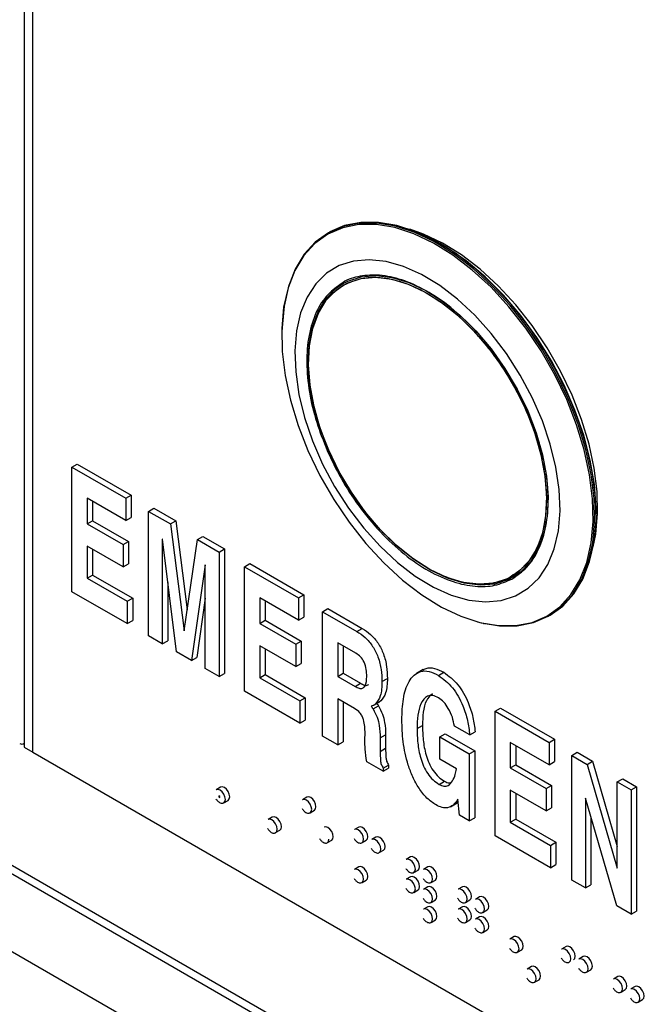
# Model space of a CAD drawing. Units: inches. Extents: x 0.3 to 21.8, y 0.2 to 16.9.
# Drawn here: x 14.8 to 15.4, y 2.9 to 3.9 of the extents above; entities that cross this region are included whole.
import ezdxf

# ---------------------------------------------------------------- set-up
doc = ezdxf.new("R2010")
doc.units = ezdxf.units.IN
doc.header["$MEASUREMENT"] = 0

msp = doc.modelspace()

# ---------------------------------------------------------------- linework, layer by layer
at = {"color": 7, "linetype": 'Continuous', "lineweight": 25}
for p, q in [((14.755, 5.1425), (14.755, 3.1578)), ((15.0671, 3.6852), (15.0657, 3.6844)), ((15.1817, 3.6732), (15.1803, 3.674)), ((15.026, 3.6313), (15.0257, 3.6302)), ((13.8097, 3.5753), (15.8425, 2.4018)), ((13.7333, 3.5311), (15.8584, 2.3043)), ((14.8039, 3.4447), (14.8094, 3.4479)), ((14.8039, 3.3171), (14.8039, 3.4447)), ((14.8039, 3.4447), (14.8591, 3.4128)), ((14.8094, 3.4479), (14.8646, 3.416)), ((14.8591, 3.3899), (14.8195, 3.4128)), ((14.8195, 3.4128), (14.8195, 3.3866)), ((14.825, 3.4096), (14.825, 3.3898)), ((14.8591, 3.4128), (14.8646, 3.416)), ((14.8591, 3.4128), (14.8591, 3.3899)), ((14.8646, 3.416), (14.8646, 3.3931)), ((14.8823, 3.3994), (14.8878, 3.4026)), ((14.8823, 3.2719), (14.8823, 3.3994)), ((14.8823, 3.3994), (14.9047, 3.3865)), ((14.8878, 3.4026), (14.9102, 3.3897)), ((14.8195, 3.3866), (14.825, 3.3898)), ((14.825, 3.3898), (14.8618, 3.3686)), ((14.8591, 3.3899), (14.8646, 3.3931)), ((14.9047, 3.3865), (14.9102, 3.3897)), ((14.9102, 3.3897), (14.9219, 3.2984)), ((15.3404, 3.3968), (15.3404, 3.3984)), ((14.8195, 3.3866), (14.8563, 3.3654)), ((14.9047, 3.3865), (14.9187, 3.277)), ((14.8563, 3.3654), (14.8618, 3.3686)), ((14.8618, 3.3686), (14.8618, 3.3457)), ((14.8965, 3.3709), (14.8964, 3.3709)), ((14.8964, 3.3709), (14.8964, 3.2637)), ((14.9108, 3.2554), (14.8965, 3.3709)), ((14.9188, 3.2769), (14.9323, 3.3706)), ((14.9323, 3.3706), (14.9378, 3.3738)), ((14.9323, 3.3706), (14.9545, 3.3577)), ((14.9378, 3.3738), (14.96, 3.3609)), ((14.8563, 3.3425), (14.8195, 3.3637)), ((14.8195, 3.3637), (14.8195, 3.331)), ((14.825, 3.3605), (14.825, 3.3342)), ((14.8563, 3.3654), (14.8563, 3.3425)), ((14.9545, 3.3577), (14.96, 3.3609)), ((14.96, 3.3609), (14.96, 3.2333)), ((14.9545, 3.3577), (14.9545, 3.2301)), ((14.8563, 3.3425), (14.8618, 3.3457)), ((14.9403, 3.3448), (14.9261, 3.2466)), ((14.9404, 3.3447), (14.9403, 3.3448)), ((14.9404, 3.2383), (14.9404, 3.3447)), ((14.9805, 3.3427), (14.986, 3.3459)), ((14.9805, 3.2151), (14.9805, 3.3427)), ((14.9805, 3.3427), (15.0358, 3.3108)), ((14.986, 3.3459), (15.0413, 3.314)), ((14.8195, 3.331), (14.825, 3.3342)), ((14.8195, 3.331), (14.8605, 3.3073)), ((14.825, 3.3342), (14.8661, 3.3105)), ((14.902, 3.3267), (14.902, 3.2669)), ((14.8605, 3.2844), (14.8039, 3.3171)), ((14.8605, 3.3073), (14.8661, 3.3105)), ((14.8661, 3.3105), (14.8661, 3.2876)), ((14.9404, 3.3104), (14.9316, 3.2498)), ((15.0358, 3.2879), (14.9961, 3.3108)), ((14.9961, 3.3108), (14.9961, 3.2847)), ((15.0358, 3.3108), (15.0413, 3.314)), ((15.0358, 3.3108), (15.0358, 3.2879)), ((15.0413, 3.314), (15.0413, 3.2911)), ((14.8605, 3.3073), (14.8605, 3.2844)), ((15.0016, 3.3076), (15.0016, 3.2879)), ((15.0603, 3.2966), (15.0659, 3.2998)), ((15.0659, 3.2998), (15.101, 3.2795)), ((14.9961, 3.2847), (15.0016, 3.2879)), ((15.0016, 3.2879), (15.0384, 3.2666)), ((15.0358, 3.2879), (15.0413, 3.2911)), ((15.0603, 3.1691), (15.0603, 3.2966)), ((15.0603, 3.2966), (15.0955, 3.2763)), ((15.2921, 3.2923), (15.2935, 3.2931)), ((14.8605, 3.2844), (14.8661, 3.2876)), ((14.9961, 3.2847), (15.0329, 3.2634)), ((15.0955, 3.2763), (15.101, 3.2795)), ((15.2251, 3.2847), (15.2263, 3.2845)), ((14.8964, 3.2637), (14.8823, 3.2719)), ((14.9187, 3.277), (14.9188, 3.2771)), ((14.9187, 3.277), (14.9188, 3.2769)), ((14.8964, 3.2637), (14.902, 3.2669)), ((15.0329, 3.2405), (14.9961, 3.2618)), ((14.9961, 3.2618), (14.9961, 3.229)), ((15.0016, 3.2586), (15.0016, 3.2322)), ((15.0329, 3.2634), (15.0384, 3.2666)), ((15.0329, 3.2634), (15.0329, 3.2405)), ((15.0384, 3.2666), (15.0384, 3.2437)), ((15.0946, 3.254), (15.0759, 3.2648)), ((15.0759, 3.2648), (15.0759, 3.2304)), ((15.0814, 3.2616), (15.0814, 3.2336)), ((14.9261, 3.2466), (14.9108, 3.2554)), ((14.9261, 3.2466), (14.9316, 3.2498)), ((14.9545, 3.2301), (14.9404, 3.2383)), ((15.0329, 3.2405), (15.0384, 3.2437)), ((14.9545, 3.2301), (14.96, 3.2333)), ((14.9961, 3.229), (15.0016, 3.2322)), ((14.9961, 3.229), (15.0372, 3.2053)), ((15.0016, 3.2322), (15.0427, 3.2085)), ((15.0759, 3.2304), (15.0814, 3.2336)), ((15.0759, 3.2304), (15.0938, 3.2201)), ((15.0814, 3.2336), (15.0993, 3.2233)), ((15.1212, 3.2251), (15.1268, 3.2283)), ((15.1633, 3.2373), (15.1564, 3.2334)), ((15.179, 3.2314), (15.1845, 3.2346)), ((15.0938, 3.2201), (15.0993, 3.2233)), ((15.0372, 3.1824), (14.9805, 3.2151)), ((15.0372, 3.2053), (15.0427, 3.2085)), ((15.0427, 3.2085), (15.0427, 3.1856)), ((15.0932, 3.1975), (15.0759, 3.2075)), ((15.0759, 3.2075), (15.0759, 3.1601)), ((15.0372, 3.2053), (15.0372, 3.1824)), ((15.0814, 3.2043), (15.0814, 3.1633)), ((15.1122, 3.197), (15.1177, 3.2002)), ((15.1128, 3.2008), (15.1183, 3.204)), ((15.1146, 3.2021), (15.1202, 3.2053)), ((15.1202, 3.2053), (15.1183, 3.204)), ((15.237, 3.1947), (15.2425, 3.1979)), ((15.2425, 3.1979), (15.2977, 3.166)), ((15.237, 3.0671), (15.237, 3.1947)), ((15.237, 3.1947), (15.2922, 3.1628)), ((15.0372, 3.1824), (15.0427, 3.1856)), ((15.1571, 3.1769), (15.1627, 3.1801)), ((15.211, 3.1704), (15.1954, 3.1794)), ((15.0759, 3.1601), (15.0603, 3.1691)), ((15.1038, 3.1655), (15.1039, 3.1724)), ((15.1194, 3.1674), (15.125, 3.1706)), ((15.1194, 3.1674), (15.1194, 3.1535)), ((15.125, 3.1706), (15.125, 3.1567)), ((15.1805, 3.1684), (15.186, 3.1716)), ((15.1805, 3.1455), (15.1805, 3.1684)), ((15.1805, 3.1684), (15.2106, 3.151)), ((15.186, 3.1716), (15.2162, 3.1542)), ((15.211, 3.1704), (15.2165, 3.1736)), ((14.7543, 3.1614), (14.755, 3.1617)), ((14.755, 3.1578), (14.7638, 3.1527)), ((15.0759, 3.1601), (15.0814, 3.1633)), ((15.2922, 3.1399), (15.2525, 3.1628)), ((15.2525, 3.1628), (15.2525, 3.1366)), ((15.2581, 3.1596), (15.2581, 3.1398)), ((15.2922, 3.1628), (15.2977, 3.166)), ((15.2922, 3.1628), (15.2922, 3.1399)), ((15.2977, 3.166), (15.2977, 3.1431)), ((14.7638, 3.1527), (15.5559, 2.6954)), ((15.1194, 3.1535), (15.125, 3.1567)), ((15.2106, 3.151), (15.2162, 3.1542)), ((15.2106, 3.151), (15.2106, 3.0823)), ((15.2162, 3.1542), (15.2162, 3.0855)), ((15.3154, 3.1494), (15.3209, 3.1526)), ((15.3154, 3.0218), (15.3154, 3.1494)), ((15.3154, 3.1494), (15.3313, 3.1402)), ((15.3209, 3.1526), (15.3368, 3.1434)), ((15.1225, 3.1332), (15.1056, 3.1429)), ((15.1225, 3.1364), (15.128, 3.1396)), ((15.128, 3.1396), (15.128, 3.1364)), ((15.1975, 3.1357), (15.1805, 3.1455)), ((15.2525, 3.1366), (15.2581, 3.1398)), ((15.2525, 3.1366), (15.2894, 3.1154)), ((15.2581, 3.1398), (15.2949, 3.1185)), ((15.2922, 3.1399), (15.2977, 3.1431)), ((15.3313, 3.1402), (15.3368, 3.1434)), ((15.3313, 3.1402), (15.3621, 3.0339)), ((15.3368, 3.1434), (15.3621, 3.0562)), ((15.1225, 3.1364), (15.1225, 3.1332)), ((15.1225, 3.1332), (15.128, 3.1364)), ((14.956, 3.1168), (14.9516, 3.1143)), ((15.1796, 3.1198), (15.1852, 3.123)), ((15.2894, 3.1154), (15.2949, 3.1185)), ((15.2949, 3.1185), (15.2949, 3.0956)), ((15.3621, 3.1224), (15.3676, 3.1256)), ((15.3621, 3.0339), (15.3621, 3.1224)), ((15.3621, 3.1224), (15.3763, 3.1143)), ((15.3676, 3.1256), (15.3818, 3.1174)), ((15.3763, 3.1143), (15.3818, 3.1174)), ((15.3818, 3.1174), (15.3818, 2.9899)), ((14.9544, 3.108), (14.9544, 3.1069)), ((14.9552, 3.1075), (14.9544, 3.108)), ((14.9544, 3.108), (14.9544, 3.108)), ((14.9553, 3.1075), (14.9544, 3.108)), ((14.9544, 3.1069), (14.9552, 3.1064)), ((14.9552, 3.1064), (14.9552, 3.1075)), ((14.9552, 3.1075), (14.9553, 3.1075)), ((14.9552, 3.1064), (14.9553, 3.1065)), ((14.9553, 3.1065), (14.9553, 3.1075)), ((15.0444, 3.1066), (15.04, 3.1041)), ((15.2894, 3.0925), (15.2525, 3.1137)), ((15.2525, 3.1137), (15.2525, 3.081)), ((15.2581, 3.1105), (15.2581, 3.0842)), ((15.2894, 3.1154), (15.2894, 3.0925)), ((15.3763, 3.1143), (15.3763, 2.9867)), ((14.9593, 3.1009), (14.9638, 3.1034)), ((14.9593, 3.1009), (14.9594, 3.1009)), ((15.1914, 3.0969), (15.1983, 3.1009)), ((15.1991, 3.1016), (15.1974, 3.1008)), ((15.1988, 3.1045), (15.1984, 3.1038)), ((15.1984, 3.1038), (15.1988, 3.1041)), ((15.2005, 3.0881), (15.1988, 3.1045)), ((15.3616, 2.9952), (15.3295, 3.1056)), ((15.3295, 3.1056), (15.3295, 3.0137)), ((15.009, 3.0862), (15.0046, 3.0837)), ((15.0477, 3.0907), (15.0521, 3.0932)), ((15.0477, 3.0907), (15.0478, 3.0907)), ((15.2106, 3.0823), (15.2005, 3.0881)), ((15.2894, 3.0925), (15.2949, 3.0956)), ((15.3351, 3.0866), (15.3351, 3.0168)), ((15.0974, 3.076), (15.093, 3.0735)), ((15.2106, 3.0823), (15.2162, 3.0855)), ((15.2525, 3.081), (15.2581, 3.0842)), ((15.2525, 3.081), (15.2936, 3.0573)), ((15.2581, 3.0842), (15.2992, 3.0605)), ((15.0124, 3.0703), (15.0168, 3.0728)), ((15.0124, 3.0703), (15.0125, 3.0703)), ((15.2936, 3.0344), (15.237, 3.0671)), ((15.0654, 3.0601), (15.0698, 3.0626)), ((15.0654, 3.0601), (15.0655, 3.0601)), ((15.1008, 3.0601), (15.1052, 3.0626)), ((15.1008, 3.0601), (15.1008, 3.0601)), ((15.1151, 3.0658), (15.1107, 3.0633)), ((15.2936, 3.0573), (15.2992, 3.0605)), ((15.2936, 3.0573), (15.2936, 3.0344)), ((15.2992, 3.0605), (15.2992, 3.0376)), ((15.1184, 3.0499), (15.1229, 3.0524)), ((15.1184, 3.0499), (15.1185, 3.0499)), ((15.1505, 3.0454), (15.146, 3.0429)), ((15.2936, 3.0344), (15.2992, 3.0376)), ((15.0974, 3.0352), (15.093, 3.0327)), ((15.1538, 3.0294), (15.1582, 3.032)), ((15.1538, 3.0294), (15.1539, 3.0295)), ((15.1681, 3.0352), (15.1637, 3.0327)), ((15.1008, 3.0192), (15.1052, 3.0218)), ((15.1008, 3.0192), (15.1008, 3.0193)), ((15.1505, 3.025), (15.146, 3.0225)), ((15.1715, 3.0192), (15.1759, 3.0218)), ((15.1715, 3.0192), (15.1716, 3.0193)), ((15.3295, 3.0137), (15.3154, 3.0218)), ((15.3295, 3.0137), (15.3351, 3.0168)), ((15.1538, 3.009), (15.1582, 3.0116)), ((15.1538, 3.009), (15.1539, 3.0091)), ((15.1681, 3.0148), (15.1637, 3.0122)), ((15.2035, 3.0148), (15.1991, 3.0123)), ((15.1715, 2.9988), (15.1759, 3.0014)), ((15.1715, 2.9988), (15.1716, 2.9989)), ((15.2068, 2.9988), (15.2112, 3.0014)), ((15.2068, 2.9988), (15.2069, 2.9989)), ((15.2212, 3.0046), (15.2168, 3.002)), ((15.1681, 2.9944), (15.1637, 2.9918)), ((15.2035, 2.9944), (15.1991, 2.9918)), ((15.2245, 2.9886), (15.2289, 2.9912)), ((15.2245, 2.9886), (15.2246, 2.9887)), ((15.3763, 2.9867), (15.3616, 2.9952)), ((15.3763, 2.9867), (15.3818, 2.9899)), ((15.1715, 2.9784), (15.1759, 2.981)), ((15.1715, 2.9784), (15.1716, 2.9785)), ((15.2068, 2.9784), (15.2112, 2.981)), ((15.2068, 2.9784), (15.2069, 2.9785)), ((15.2212, 2.9842), (15.2168, 2.9816)), ((15.2245, 2.9682), (15.2289, 2.9708)), ((15.2245, 2.9682), (15.2246, 2.9683)), ((15.2565, 2.9638), (15.2521, 2.9612)), ((15.2599, 2.9478), (15.2643, 2.9504)), ((15.2599, 2.9478), (15.2599, 2.9478)), ((15.3096, 2.9536), (15.3051, 2.951)), ((15.3129, 2.9376), (15.313, 2.9376)), ((15.3272, 2.9434), (15.3228, 2.9408)), ((15.2742, 2.9332), (15.2698, 2.9306)), ((15.3306, 2.9274), (15.335, 2.9299)), ((15.3306, 2.9274), (15.3307, 2.9274)), ((15.2775, 2.9172), (15.282, 2.9197)), ((15.2775, 2.9172), (15.2776, 2.9172)), ((15.3626, 2.923), (15.3582, 2.9204)), ((15.3659, 2.907), (15.3703, 2.9095)), ((15.3659, 2.907), (15.366, 2.907)), ((15.3803, 2.9128), (15.3759, 2.9102)), ((15.3836, 2.8968), (15.388, 2.8993)), ((15.3836, 2.8968), (15.3837, 2.8968))]:
    msp.add_line(p, q, dxfattribs=at)
at = {"color": 8, "linetype": 'Continuous', "lineweight": 25}
for p, q in [((14.7638, 3.1527), (14.7638, 5.1374)), ((15.8442, 2.3916), (13.8018, 3.5707))]:
    msp.add_line(p, q, dxfattribs=at)
at = {"color": 7, "linetype": 'Continuous', "lineweight": 25, "flags": 128}
for points in [[(15.0455, 3.4617), (15.0577, 3.4363), (15.0718, 3.4117), (15.0875, 3.3884), (15.1047, 3.3666), (15.123, 3.3467), (15.1422, 3.329), (15.162, 3.3139), (15.182, 3.3014), (15.2019, 3.292), (15.2215, 3.2856), (15.2404, 3.2824), (15.2583, 3.2824), (15.2749, 3.2857), (15.29, 3.2921), (15.3033, 3.3017), (15.3147, 3.3142), (15.3239, 3.3294), (15.3308, 3.3471), (15.3353, 3.3671), (15.3373, 3.3889), (15.3368, 3.4123), (15.3338, 3.4369), (15.3283, 3.4623), (15.3204, 3.4881), (15.3104, 3.5139), (15.2982, 3.5393), (15.2841, 3.5639), (15.2684, 3.5872), (15.2512, 3.609), (15.2329, 3.6289), (15.2137, 3.6466), (15.1939, 3.6618), (15.1739, 3.6742), (15.154, 3.6837), (15.1344, 3.69), (15.1155, 3.6932), (15.0976, 3.6932), (15.081, 3.6899), (15.0659, 3.6835), (15.0526, 3.6739), (15.0412, 3.6614), (15.032, 3.6462), (15.0251, 3.6285), (15.0206, 3.6085), (15.0186, 3.5867), (15.0191, 3.5633), (15.0221, 3.5387), (15.0276, 3.5133), (15.0354, 3.4875), (15.0455, 3.4617)], [(15.219, 3.2863), (15.2226, 3.2853), (15.2416, 3.2821), (15.2595, 3.2821), (15.2762, 3.2854), (15.2914, 3.2919), (15.3048, 3.3015), (15.3162, 3.314), (15.3254, 3.3293), (15.3324, 3.3471), (15.3369, 3.3671), (15.3389, 3.3891), (15.3384, 3.4126), (15.3353, 3.4373), (15.3299, 3.4628), (15.322, 3.4887), (15.3119, 3.5146), (15.2996, 3.5401), (15.2855, 3.5647), (15.2697, 3.5882), (15.2525, 3.6101), (15.2341, 3.6301), (15.2148, 3.6478), (15.195, 3.663), (15.1749, 3.6755), (15.1549, 3.685), (15.1352, 3.6914), (15.1163, 3.6946), (15.0983, 3.6946), (15.0816, 3.6913), (15.0664, 3.6848), (15.053, 3.6752), (15.0416, 3.6627), (15.0324, 3.6474), (15.0255, 3.6296), (15.021, 3.6096), (15.019, 3.5877), (15.0189, 3.5834)], [(15.2935, 3.2931), (15.3062, 3.3023), (15.3176, 3.3148), (15.3268, 3.3301), (15.3337, 3.3479), (15.3383, 3.3679), (15.3403, 3.3899), (15.3398, 3.4134), (15.3367, 3.4381), (15.3313, 3.4636), (15.3234, 3.4895), (15.3133, 3.5154), (15.301, 3.5409), (15.2869, 3.5655), (15.2711, 3.589), (15.2539, 3.6109), (15.2355, 3.6309), (15.2162, 3.6486), (15.1964, 3.6638), (15.1763, 3.6763), (15.1562, 3.6858), (15.1366, 3.6922), (15.1176, 3.6954), (15.0997, 3.6954), (15.083, 3.6921), (15.0678, 3.6856), (15.0671, 3.6852)], [(15.3374, 3.3631), (15.34, 3.3759), (15.3419, 3.3971), (15.3414, 3.4198), (15.3385, 3.4437), (15.3332, 3.4684), (15.3256, 3.4934), (15.3158, 3.5185), (15.304, 3.5431), (15.2903, 3.567), (15.275, 3.5897), (15.2583, 3.6109), (15.2405, 3.6302), (15.2219, 3.6474), (15.2027, 3.6621), (15.1833, 3.6742), (15.1639, 3.6834), (15.1497, 3.6883)], [(15.3404, 3.3984), (15.3403, 3.403), (15.3386, 3.427), (15.3344, 3.4519), (15.3277, 3.4774), (15.3188, 3.5031), (15.3077, 3.5287), (15.2946, 3.5536), (15.2797, 3.5775), (15.2633, 3.6), (15.2456, 3.6208), (15.2269, 3.6395), (15.2075, 3.6559), (15.1877, 3.6696), (15.1817, 3.6732)], [(15.2434, 3.3081), (15.258, 3.3128), (15.271, 3.3206), (15.282, 3.3314), (15.2909, 3.345), (15.2975, 3.3611), (15.3018, 3.3795), (15.3035, 3.3999), (15.3026, 3.4217), (15.2993, 3.4447), (15.2935, 3.4683), (15.2854, 3.4922), (15.2751, 3.516), (15.2628, 3.539), (15.2487, 3.5611), (15.2331, 3.5816), (15.2163, 3.6003), (15.1986, 3.6168), (15.1803, 3.6308), (15.1618, 3.642), (15.1434, 3.6502), (15.1254, 3.6553), (15.1082, 3.6571), (15.0922, 3.6557), (15.0775, 3.6511), (15.0646, 3.6433), (15.0535, 3.6325), (15.0446, 3.6189), (15.038, 3.6027), (15.0338, 3.5843), (15.0321, 3.564), (15.0329, 3.5422), (15.0363, 3.5192), (15.042, 3.4955), (15.0502, 3.4716), (15.0605, 3.4479), (15.0728, 3.4248), (15.0869, 3.4028), (15.1025, 3.3823), (15.1193, 3.3636), (15.137, 3.3471), (15.1553, 3.3331), (15.1738, 3.3219), (15.1922, 3.3137), (15.2102, 3.3086), (15.2273, 3.3067), (15.2434, 3.3081)], [(15.0816, 3.6328), (15.0862, 3.6352), (15.1001, 3.6396), (15.1153, 3.6409), (15.1316, 3.6389), (15.1486, 3.6338), (15.1661, 3.6255), (15.1836, 3.6144), (15.2008, 3.6005), (15.2173, 3.5843), (15.2329, 3.566), (15.2471, 3.5459), (15.2597, 3.5246), (15.2705, 3.5024), (15.2792, 3.4799), (15.2856, 3.4573), (15.2897, 3.4353), (15.2913, 3.4142), (15.2904, 3.3945), (15.287, 3.3766), (15.2812, 3.3609), (15.2731, 3.3476), (15.2629, 3.3371), (15.2553, 3.3319)], [(15.0667, 3.462), (15.0581, 3.4844), (15.0517, 3.5068), (15.0477, 3.5286), (15.0461, 3.5495), (15.047, 3.569), (15.0503, 3.5868), (15.0561, 3.6024), (15.0641, 3.6156), (15.0743, 3.626), (15.0817, 3.6312)], [(15.254, 3.3328), (15.2494, 3.3304), (15.2357, 3.326), (15.2206, 3.3248), (15.2044, 3.3267), (15.1875, 3.3318), (15.1702, 3.34), (15.1529, 3.351), (15.1358, 3.3648), (15.1194, 3.3809), (15.104, 3.399), (15.0899, 3.4189), (15.0774, 3.44), (15.0667, 3.462)], [(14.9654, 3.107), (14.9649, 3.1096), (14.9638, 3.1124), (14.962, 3.1148), (14.9599, 3.1165), (14.9578, 3.1172), (14.956, 3.1168)], [(14.9609, 3.1044), (14.9605, 3.1071), (14.9593, 3.1098), (14.9576, 3.1122), (14.9555, 3.1139), (14.9534, 3.1146), (14.9516, 3.1143)], [(14.9638, 3.1034), (14.9638, 3.1034), (14.9649, 3.1048), (14.9654, 3.107)], [(15.0537, 3.0968), (15.0533, 3.0994), (15.0521, 3.1022), (15.0504, 3.1046), (15.0483, 3.1063), (15.0462, 3.107), (15.0444, 3.1066)], [(15.0493, 3.0942), (15.0489, 3.0969), (15.0477, 3.0996), (15.0459, 3.102), (15.0439, 3.1037), (15.0418, 3.1044), (15.04, 3.1041)], [(15.0521, 3.0932), (15.0521, 3.0932), (15.0533, 3.0946), (15.0537, 3.0968)], [(15.0184, 3.0764), (15.018, 3.079), (15.0168, 3.0818), (15.015, 3.0842), (15.0129, 3.0858), (15.0108, 3.0866), (15.009, 3.0862)], [(15.014, 3.0738), (15.0136, 3.0765), (15.0124, 3.0792), (15.0106, 3.0816), (15.0085, 3.0833), (15.0064, 3.084), (15.0046, 3.0837)], [(15.0168, 3.0728), (15.0168, 3.0728), (15.018, 3.0742), (15.0184, 3.0764)], [(15.0714, 3.0662), (15.071, 3.0688), (15.0698, 3.0716), (15.068, 3.074), (15.0659, 3.0756), (15.0639, 3.0764), (15.0621, 3.076)], [(15.1068, 3.0662), (15.1064, 3.0688), (15.1052, 3.0716), (15.1034, 3.074), (15.1013, 3.0756), (15.0992, 3.0764), (15.0974, 3.076)], [(15.0698, 3.0626), (15.0698, 3.0626), (15.071, 3.064), (15.0714, 3.0662)], [(15.1024, 3.0636), (15.1019, 3.0663), (15.1008, 3.069), (15.099, 3.0714), (15.0969, 3.0731), (15.0948, 3.0738), (15.093, 3.0735)], [(15.1052, 3.0626), (15.1052, 3.0626), (15.1064, 3.064), (15.1068, 3.0662)], [(15.1245, 3.056), (15.124, 3.0586), (15.1229, 3.0614), (15.1211, 3.0638), (15.119, 3.0654), (15.1169, 3.0662), (15.1151, 3.0658)], [(15.12, 3.0534), (15.1196, 3.0561), (15.1184, 3.0588), (15.1167, 3.0612), (15.1146, 3.0629), (15.1125, 3.0636), (15.1107, 3.0633)], [(15.1229, 3.0524), (15.1229, 3.0524), (15.124, 3.0538), (15.1245, 3.056)], [(15.1598, 3.0355), (15.1594, 3.0382), (15.1582, 3.0409), (15.1564, 3.0433), (15.1543, 3.045), (15.1522, 3.0458), (15.1505, 3.0454)], [(15.1554, 3.033), (15.155, 3.0357), (15.1538, 3.0384), (15.152, 3.0408), (15.1499, 3.0425), (15.1478, 3.0432), (15.146, 3.0429)], [(15.1024, 3.0228), (15.1019, 3.0254), (15.1008, 3.0282), (15.099, 3.0306), (15.0969, 3.0323), (15.0948, 3.033), (15.093, 3.0327)], [(15.1068, 3.0253), (15.1064, 3.028), (15.1052, 3.0307), (15.1034, 3.0331), (15.1013, 3.0348), (15.0992, 3.0356), (15.0974, 3.0352)], [(15.1582, 3.032), (15.1582, 3.032), (15.1594, 3.0334), (15.1598, 3.0355)], [(15.1731, 3.0228), (15.1727, 3.0254), (15.1715, 3.0282), (15.1697, 3.0306), (15.1676, 3.0323), (15.1655, 3.033), (15.1637, 3.0327)], [(15.1775, 3.0253), (15.1771, 3.028), (15.1759, 3.0307), (15.1741, 3.0331), (15.172, 3.0348), (15.1699, 3.0356), (15.1681, 3.0352)], [(15.1052, 3.0218), (15.1052, 3.0218), (15.1064, 3.0231), (15.1068, 3.0253)], [(15.1554, 3.0126), (15.155, 3.0152), (15.1538, 3.018), (15.152, 3.0204), (15.1499, 3.0221), (15.1478, 3.0228), (15.146, 3.0225)], [(15.1598, 3.0151), (15.1594, 3.0178), (15.1582, 3.0205), (15.1564, 3.0229), (15.1543, 3.0246), (15.1522, 3.0253), (15.1505, 3.025)], [(15.1759, 3.0218), (15.1759, 3.0218), (15.1771, 3.0232), (15.1775, 3.0253)], [(15.1582, 3.0116), (15.1582, 3.0116), (15.1594, 3.0129), (15.1598, 3.0151)], [(15.1731, 3.0024), (15.1727, 3.005), (15.1715, 3.0078), (15.1697, 3.0102), (15.1676, 3.0119), (15.1655, 3.0126), (15.1637, 3.0122)], [(15.1775, 3.0049), (15.1771, 3.0076), (15.1759, 3.0103), (15.1741, 3.0127), (15.172, 3.0144), (15.1699, 3.0151), (15.1681, 3.0148)], [(15.2084, 3.0024), (15.208, 3.005), (15.2068, 3.0078), (15.205, 3.0102), (15.2029, 3.0119), (15.2009, 3.0126), (15.1991, 3.0123)], [(15.2128, 3.0049), (15.2124, 3.0076), (15.2112, 3.0103), (15.2095, 3.0127), (15.2074, 3.0144), (15.2053, 3.0151), (15.2035, 3.0148)], [(15.1759, 3.0014), (15.1759, 3.0014), (15.1771, 3.0027), (15.1775, 3.0049)], [(15.2112, 3.0014), (15.2112, 3.0014), (15.2124, 3.0027), (15.2128, 3.0049)], [(15.2261, 2.9922), (15.2257, 2.9948), (15.2245, 2.9976), (15.2227, 3), (15.2206, 3.0017), (15.2185, 3.0024), (15.2168, 3.002)], [(15.2305, 2.9947), (15.2301, 2.9974), (15.2289, 3.0001), (15.2271, 3.0025), (15.225, 3.0042), (15.2229, 3.0049), (15.2212, 3.0046)], [(15.1731, 2.982), (15.1727, 2.9846), (15.1715, 2.9874), (15.1697, 2.9898), (15.1676, 2.9915), (15.1655, 2.9922), (15.1637, 2.9918)], [(15.1775, 2.9845), (15.1771, 2.9872), (15.1759, 2.9899), (15.1741, 2.9923), (15.172, 2.994), (15.1699, 2.9947), (15.1681, 2.9944)], [(15.2084, 2.982), (15.208, 2.9846), (15.2068, 2.9874), (15.205, 2.9898), (15.2029, 2.9915), (15.2009, 2.9922), (15.1991, 2.9918)], [(15.2128, 2.9845), (15.2124, 2.9872), (15.2112, 2.9899), (15.2095, 2.9923), (15.2074, 2.994), (15.2053, 2.9947), (15.2035, 2.9944)], [(15.2289, 2.9912), (15.2289, 2.9912), (15.2301, 2.9925), (15.2305, 2.9947)], [(15.1759, 2.981), (15.1759, 2.981), (15.1771, 2.9823), (15.1775, 2.9845)], [(15.2112, 2.981), (15.2112, 2.981), (15.2124, 2.9823), (15.2128, 2.9845)], [(15.2261, 2.9718), (15.2257, 2.9744), (15.2245, 2.9772), (15.2227, 2.9796), (15.2206, 2.9812), (15.2185, 2.982), (15.2168, 2.9816)], [(15.2305, 2.9743), (15.2301, 2.977), (15.2289, 2.9797), (15.2271, 2.9821), (15.225, 2.9838), (15.2229, 2.9845), (15.2212, 2.9842)], [(15.2289, 2.9708), (15.2289, 2.9708), (15.2301, 2.9721), (15.2305, 2.9743)], [(15.2615, 2.9513), (15.261, 2.954), (15.2599, 2.9567), (15.2581, 2.9591), (15.256, 2.9608), (15.2539, 2.9616), (15.2521, 2.9612)], [(15.2659, 2.9539), (15.2655, 2.9566), (15.2643, 2.9593), (15.2625, 2.9617), (15.2604, 2.9634), (15.2583, 2.9641), (15.2565, 2.9638)], [(15.2643, 2.9504), (15.2643, 2.9504), (15.2655, 2.9517), (15.2659, 2.9539)], [(15.3145, 2.9411), (15.3141, 2.9438), (15.3129, 2.9465), (15.3111, 2.9489), (15.309, 2.9506), (15.3069, 2.9514), (15.3051, 2.951)], [(15.3189, 2.9437), (15.3185, 2.9464), (15.3173, 2.9491), (15.3155, 2.9515), (15.3134, 2.9532), (15.3113, 2.9539), (15.3096, 2.9536)], [(15.3173, 2.9401), (15.3173, 2.9401), (15.3185, 2.9415), (15.3189, 2.9437)], [(15.3322, 2.9309), (15.3318, 2.9336), (15.3306, 2.9363), (15.3288, 2.9387), (15.3267, 2.9404), (15.3246, 2.9412), (15.3228, 2.9408)], [(15.3366, 2.9335), (15.3362, 2.9362), (15.335, 2.9389), (15.3332, 2.9413), (15.3311, 2.943), (15.329, 2.9437), (15.3272, 2.9434)], [(15.2791, 2.9207), (15.2787, 2.9234), (15.2775, 2.9261), (15.2758, 2.9285), (15.2737, 2.9302), (15.2716, 2.9309), (15.2698, 2.9306)], [(15.2836, 2.9233), (15.2831, 2.9259), (15.282, 2.9287), (15.2802, 2.9311), (15.2781, 2.9328), (15.276, 2.9335), (15.2742, 2.9332)], [(15.335, 2.9299), (15.335, 2.9299), (15.3362, 2.9313), (15.3366, 2.9335)], [(15.282, 2.9197), (15.282, 2.9197), (15.2831, 2.9211), (15.2836, 2.9233)], [(15.3675, 2.9105), (15.3671, 2.9132), (15.3659, 2.9159), (15.3641, 2.9183), (15.362, 2.92), (15.36, 2.9208), (15.3582, 2.9204)], [(15.3719, 2.9131), (15.3715, 2.9157), (15.3703, 2.9185), (15.3686, 2.9209), (15.3665, 2.9226), (15.3644, 2.9233), (15.3626, 2.923)], [(15.3703, 2.9095), (15.3703, 2.9095), (15.3715, 2.9109), (15.3719, 2.9131)], [(15.3852, 2.9003), (15.3848, 2.903), (15.3836, 2.9057), (15.3818, 2.9081), (15.3797, 2.9098), (15.3776, 2.9105), (15.3759, 2.9102)], [(15.3896, 2.9029), (15.3892, 2.9055), (15.388, 2.9083), (15.3862, 2.9107), (15.3841, 2.9124), (15.382, 2.9131), (15.3803, 2.9128)], [(15.388, 2.8993), (15.388, 2.8993), (15.3892, 2.9007), (15.3896, 2.9029)]]:
    msp.add_lwpolyline(points, dxfattribs=at)
at = {"color": 8, "linetype": 'Continuous', "lineweight": 25, "flags": 128}
for points in [[(15.0665, 3.4622), (15.0578, 3.4848), (15.0513, 3.5074), (15.0473, 3.5294), (15.0457, 3.5505), (15.0466, 3.5702), (15.05, 3.5881), (15.0558, 3.6038), (15.0639, 3.6171), (15.0741, 3.6276), (15.0816, 3.6328)], [(15.0817, 3.6312), (15.0863, 3.6335), (15.1, 3.6379), (15.1151, 3.6392), (15.1313, 3.6372), (15.1482, 3.6321), (15.1655, 3.624), (15.1828, 3.6129), (15.1999, 3.5992), (15.2163, 3.5831), (15.2317, 3.5649), (15.2458, 3.545), (15.2583, 3.5239), (15.269, 3.5019), (15.2776, 3.4795), (15.284, 3.4572), (15.288, 3.4353), (15.2896, 3.4144), (15.2887, 3.3949), (15.2854, 3.3772), (15.2796, 3.3615), (15.2716, 3.3484), (15.2614, 3.3379), (15.254, 3.3328)], [(15.2553, 3.3319), (15.2507, 3.3295), (15.2369, 3.325), (15.2217, 3.3238), (15.2054, 3.3257), (15.1883, 3.3309), (15.1709, 3.3391), (15.1534, 3.3503), (15.1362, 3.3641), (15.1196, 3.3804), (15.1041, 3.3987), (15.0899, 3.4187), (15.0772, 3.44), (15.0665, 3.4622)], [(14.9594, 3.1009), (14.9605, 3.1022), (14.9609, 3.1044)], [(15.0478, 3.0907), (15.0489, 3.092), (15.0493, 3.0942)], [(15.0125, 3.0703), (15.0136, 3.0716), (15.014, 3.0738)], [(15.0655, 3.0601), (15.0666, 3.0614), (15.067, 3.0636)], [(15.1008, 3.0601), (15.1019, 3.0614), (15.1024, 3.0636)], [(15.1185, 3.0499), (15.1196, 3.0512), (15.12, 3.0534)], [(15.1539, 3.0295), (15.155, 3.0308), (15.1554, 3.033)], [(15.1008, 3.0193), (15.1019, 3.0206), (15.1024, 3.0228)], [(15.1716, 3.0193), (15.1727, 3.0206), (15.1731, 3.0228)], [(15.1539, 3.0091), (15.155, 3.0104), (15.1554, 3.0126)], [(15.1716, 2.9989), (15.1727, 3.0002), (15.1731, 3.0024)], [(15.2069, 2.9989), (15.208, 3.0002), (15.2084, 3.0024)], [(15.2246, 2.9887), (15.2257, 2.99), (15.2261, 2.9922)], [(15.1716, 2.9785), (15.1727, 2.9798), (15.1731, 2.982)], [(15.2069, 2.9785), (15.208, 2.9798), (15.2084, 2.982)], [(15.2246, 2.9683), (15.2257, 2.9696), (15.2261, 2.9718)], [(15.2599, 2.9478), (15.261, 2.9492), (15.2615, 2.9513)], [(15.313, 2.9376), (15.3141, 2.939), (15.3145, 2.9411)], [(15.3307, 2.9274), (15.3318, 2.9288), (15.3322, 2.9309)], [(15.2776, 2.9172), (15.2787, 2.9185), (15.2791, 2.9207)], [(15.366, 2.907), (15.3671, 2.9083), (15.3675, 2.9105)], [(15.3837, 2.8968), (15.3848, 2.8981), (15.3852, 2.9003)]]:
    msp.add_lwpolyline(points, dxfattribs=at)
at = {"color": 7, "linetype": 'Continuous', "lineweight": 25}
msp.add_arc((14.7526, 3.1645), 0.00352, 231.4084, 311.5655, dxfattribs=at)
for points, knots in [([(15.2541, 3.3301), (15.2595, 3.3338), (15.2705, 3.3413), (15.2823, 3.36), (15.2899, 3.3837), (15.2922, 3.4116), (15.2894, 3.4418), (15.282, 3.4724), (15.271, 3.5023), (15.2564, 3.5314), (15.238, 3.5598), (15.2162, 3.5863), (15.1919, 3.609), (15.1665, 3.6263), (15.1417, 3.6373), (15.1189, 3.6422), (15.0988, 3.6407), (15.086, 3.6375), (15.0808, 3.6333), (15.0805, 3.6331)], [0, 0, 0, 0, 0.061511, 0.125579, 0.191007, 0.256435, 0.320503, 0.382014, 0.440049, 0.498084, 0.559595, 0.623663, 0.689091, 0.754519, 0.818587, 0.880098, 0.938133, 0.996167, 1, 1, 1, 1]), ([(15.0667, 3.462), (15.0629, 3.4716), (15.055, 3.4913), (15.048, 3.5215), (15.0452, 3.5512), (15.0475, 3.5787), (15.0537, 3.5984), (15.0609, 3.6114), (15.0693, 3.6225), (15.0774, 3.628), (15.0827, 3.6316)], [0, 0, 0, 0, 0.131858, 0.271614, 0.41718, 0.565835, 0.714491, 0.787357, 0.860244, 1, 1, 1, 1]), ([(15.2537, 3.333), (15.2534, 3.3328), (15.2484, 3.3287), (15.2357, 3.3255), (15.216, 3.324), (15.1934, 3.3288), (15.169, 3.3397), (15.1441, 3.3567), (15.124, 3.3754), (15.1091, 3.3924), (15.0954, 3.41), (15.0803, 3.4331), (15.0711, 3.4526), (15.0667, 3.462)], [0, 0, 0, 0, 0.006546, 0.110204, 0.213862, 0.32373, 0.438165, 0.555029, 0.671892, 0.729175, 0.786474, 0.896342, 1, 1, 1, 1]), ([(15.101, 3.2795), (15.1039, 3.2777), (15.1097, 3.2739), (15.1177, 3.2646), (15.1234, 3.2528), (15.1264, 3.2403), (15.1266, 3.2323), (15.1268, 3.2283)], [0, 0, 0, 0, 0.186875, 0.3730657, 0.5593644, 0.7793959, 1, 1, 1, 1]), ([(15.0955, 3.2763), (15.0984, 3.2745), (15.1042, 3.2707), (15.1121, 3.2614), (15.1179, 3.2496), (15.1208, 3.2371), (15.1211, 3.2291), (15.1212, 3.2251)], [0, 0, 0, 0, 0.186875, 0.3730657, 0.5593644, 0.7793959, 1, 1, 1, 1]), ([(15.1057, 3.2304), (15.1056, 3.2327), (15.1054, 3.2373), (15.1036, 3.2446), (15.0993, 3.2509), (15.0962, 3.2529), (15.0946, 3.254)], [0, 0, 0, 0, 0.281208, 0.560806, 0.779776, 1, 1, 1, 1]), ([(15.1629, 3.2365), (15.164, 3.2373), (15.1673, 3.2395), (15.1749, 3.2393), (15.1813, 3.2362), (15.1845, 3.2346)], [0, 0, 0, 0, 0.205667, 0.602703, 1, 1, 1, 1]), ([(15.0938, 3.2201), (15.0951, 3.2194), (15.0978, 3.218), (15.1016, 3.2179), (15.1053, 3.2214), (15.1055, 3.2267), (15.1057, 3.2304)], [0, 0, 0, 0, 0.187374, 0.374255, 0.561049, 1, 1, 1, 1]), ([(15.1268, 3.2283), (15.1266, 3.223), (15.1263, 3.2136), (15.122, 3.2078), (15.1202, 3.2053)], [0, 0, 0, 0, 0.560623, 1, 1, 1, 1]), ([(15.1416, 3.1859), (15.1418, 3.1932), (15.1423, 3.2077), (15.147, 3.2231), (15.1537, 3.2319), (15.1606, 3.236), (15.1693, 3.2362), (15.1758, 3.233), (15.179, 3.2314)], [0, 0, 0, 0, 0.250327, 0.500147, 0.625288, 0.750265, 0.875091, 1, 1, 1, 1]), ([(15.179, 3.2314), (15.184, 3.2276), (15.1942, 3.22), (15.204, 3.2016), (15.2093, 3.185), (15.2104, 3.1753), (15.211, 3.1704)], [0, 0, 0, 0, 0.27843, 0.558047, 0.778858, 1, 1, 1, 1]), ([(15.1845, 3.2346), (15.1896, 3.2308), (15.1997, 3.2232), (15.2095, 3.2048), (15.2149, 3.1882), (15.216, 3.1785), (15.2165, 3.1736)], [0, 0, 0, 0, 0.27843, 0.558047, 0.778858, 1, 1, 1, 1]), ([(15.0993, 3.2233), (15.1006, 3.2226), (15.1033, 3.2213), (15.1063, 3.2209), (15.1073, 3.2219), (15.1075, 3.222)], [0, 0, 0, 0, 0.4516617, 0.9021377, 1, 1, 1, 1]), ([(15.1212, 3.2251), (15.1211, 3.2198), (15.1208, 3.2104), (15.1165, 3.2046), (15.1146, 3.2021)], [0, 0, 0, 0, 0.560623, 1, 1, 1, 1]), ([(15.1791, 3.2084), (15.1771, 3.2094), (15.173, 3.2113), (15.1659, 3.2101), (15.1605, 3.2028), (15.1576, 3.1908), (15.1573, 3.1815), (15.1571, 3.1769)], [0, 0, 0, 0, 0.1248901, 0.249796, 0.498856, 0.7492423, 1, 1, 1, 1]), ([(15.1729, 3.2126), (15.1706, 3.2105), (15.1657, 3.2061), (15.1632, 3.1939), (15.1628, 3.1847), (15.1627, 3.1801)], [0, 0, 0, 0, 0.3124155, 0.655953, 1, 1, 1, 1]), ([(15.1954, 3.1794), (15.1948, 3.1824), (15.1937, 3.1885), (15.1897, 3.197), (15.1848, 3.2043), (15.181, 3.2071), (15.1791, 3.2084)], [0, 0, 0, 0, 0.280392, 0.56049, 0.780493, 1, 1, 1, 1]), ([(15.1039, 3.1724), (15.1038, 3.1769), (15.1038, 3.1824), (15.101, 3.1898), (15.098, 3.1943), (15.0951, 3.1963), (15.0932, 3.1975)], [0, 0, 0, 0, 0.499708, 0.625143, 0.750417, 1, 1, 1, 1]), ([(15.1146, 3.2021), (15.1139, 3.2015), (15.1126, 3.2005), (15.1109, 3.2), (15.1102, 3.1998)], [0, 0, 0, 0, 0.55968, 1, 1, 1, 1]), ([(15.1102, 3.1998), (15.1106, 3.1993), (15.1113, 3.1984), (15.1119, 3.1974), (15.1122, 3.197)], [0, 0, 0, 0, 0.5598401, 1, 1, 1, 1]), ([(15.116, 3.2026), (15.1163, 3.2022), (15.1169, 3.2014), (15.1174, 3.2006), (15.1177, 3.2002)], [0, 0, 0, 0, 0.493122, 1, 1, 1, 1]), ([(15.1177, 3.2002), (15.1192, 3.1974), (15.1221, 3.1918), (15.1246, 3.1815), (15.1248, 3.1747), (15.125, 3.1706)], [0, 0, 0, 0, 0.279422, 0.559608, 1, 1, 1, 1]), ([(15.1122, 3.197), (15.1137, 3.1942), (15.1166, 3.1886), (15.119, 3.1783), (15.1193, 3.1716), (15.1194, 3.1674)], [0, 0, 0, 0, 0.279422, 0.559608, 1, 1, 1, 1]), ([(15.1766, 3.0987), (15.1734, 3.1008), (15.1671, 3.1051), (15.1588, 3.1155), (15.1525, 3.1274), (15.1464, 3.1436), (15.1422, 3.1638), (15.1418, 3.1785), (15.1416, 3.1859)], [0, 0, 0, 0, 0.124629, 0.249191, 0.374231, 0.499446, 0.749501, 1, 1, 1, 1]), ([(15.1571, 3.1769), (15.1573, 3.172), (15.1575, 3.1623), (15.1602, 3.1467), (15.166, 3.1329), (15.1734, 3.1239), (15.1776, 3.1212), (15.1796, 3.1198)], [0, 0, 0, 0, 0.2511367, 0.501842, 0.750441, 0.8751023, 1, 1, 1, 1]), ([(15.1627, 3.1801), (15.1628, 3.1752), (15.1631, 3.1655), (15.1657, 3.1499), (15.1715, 3.136), (15.179, 3.1271), (15.1831, 3.1244), (15.1852, 3.123)], [0, 0, 0, 0, 0.2511367, 0.501842, 0.750441, 0.8751023, 1, 1, 1, 1]), ([(15.1056, 3.1429), (15.105, 3.1473), (15.1039, 3.155), (15.1038, 3.1623), (15.1038, 3.1655)], [0, 0, 0, 0, 0.559711, 1, 1, 1, 1]), ([(15.1194, 3.1535), (15.1195, 3.1504), (15.1195, 3.1462), (15.1202, 3.1403), (15.1218, 3.1377), (15.1225, 3.1364)], [0, 0, 0, 0, 0.561952, 0.782128, 1, 1, 1, 1]), ([(15.125, 3.1567), (15.125, 3.1536), (15.125, 3.1494), (15.1257, 3.1435), (15.1273, 3.1409), (15.128, 3.1396)], [0, 0, 0, 0, 0.561952, 0.782128, 1, 1, 1, 1]), ([(15.1935, 3.1233), (15.1945, 3.1253), (15.1963, 3.129), (15.1972, 3.1336), (15.1975, 3.1357)], [0, 0, 0, 0, 0.559833, 1, 1, 1, 1]), ([(15.1796, 3.1198), (15.1813, 3.119), (15.1847, 3.1175), (15.1899, 3.1185), (15.1921, 3.1214), (15.1935, 3.1233)], [0, 0, 0, 0, 0.2799514, 0.559909, 1, 1, 1, 1]), ([(15.1852, 3.123), (15.1869, 3.1221), (15.1893, 3.1209), (15.1912, 3.1213), (15.1917, 3.1214)], [0, 0, 0, 0, 0.730426, 1, 1, 1, 1]), ([(14.9512, 3.1051), (14.9518, 3.1042), (14.9527, 3.103), (14.9543, 3.1016), (14.9557, 3.1007), (14.9575, 3.1004), (14.9588, 3.1004), (14.9593, 3.1009), (14.9594, 3.101)], [0, 0, 0, 0, 0.267901, 0.381206, 0.561897, 0.749062, 0.94519, 1, 1, 1, 1]), ([(15.1984, 3.1038), (15.197, 3.1019), (15.1944, 3.0982), (15.189, 3.0955), (15.1828, 3.0956), (15.1786, 3.0977), (15.1766, 3.0987)], [0, 0, 0, 0, 0.28031, 0.560056, 0.779978, 1, 1, 1, 1]), ([(15.0396, 3.0949), (15.0402, 3.094), (15.041, 3.0928), (15.0426, 3.0914), (15.0441, 3.0905), (15.0458, 3.0902), (15.0472, 3.0902), (15.0477, 3.0907), (15.0478, 3.0908)], [0, 0, 0, 0, 0.267901, 0.381206, 0.561897, 0.749062, 0.94519, 1, 1, 1, 1]), ([(15.0042, 3.0745), (15.0048, 3.0736), (15.0057, 3.0724), (15.0073, 3.071), (15.0088, 3.0701), (15.0105, 3.0697), (15.0118, 3.0698), (15.0123, 3.0703), (15.0124, 3.0704)], [0, 0, 0, 0, 0.267901, 0.381206, 0.561897, 0.749062, 0.94519, 1, 1, 1, 1]), ([(15.0573, 3.0643), (15.0579, 3.0634), (15.0587, 3.0622), (15.0603, 3.0608), (15.0618, 3.0599), (15.0635, 3.0595), (15.0648, 3.0596), (15.0653, 3.0601), (15.0655, 3.0602)], [0, 0, 0, 0, 0.267901, 0.381206, 0.561897, 0.749062, 0.94519, 1, 1, 1, 1]), ([(15.0926, 3.0643), (15.0932, 3.0634), (15.0941, 3.0622), (15.0957, 3.0608), (15.0972, 3.0599), (15.0989, 3.0595), (15.1002, 3.0596), (15.1007, 3.0601), (15.1008, 3.0602)], [0, 0, 0, 0, 0.267901, 0.381206, 0.561897, 0.749062, 0.94519, 1, 1, 1, 1]), ([(15.1103, 3.0541), (15.1109, 3.0532), (15.1118, 3.052), (15.1134, 3.0506), (15.1148, 3.0497), (15.1166, 3.0493), (15.1179, 3.0494), (15.1184, 3.0499), (15.1185, 3.05)], [0, 0, 0, 0, 0.267901, 0.381206, 0.561897, 0.749062, 0.94519, 1, 1, 1, 1]), ([(15.1457, 3.0337), (15.1463, 3.0328), (15.1471, 3.0316), (15.1487, 3.0302), (15.1502, 3.0293), (15.1519, 3.0289), (15.1532, 3.029), (15.1537, 3.0295), (15.1538, 3.0296)], [0, 0, 0, 0, 0.267901, 0.381206, 0.561897, 0.749062, 0.94519, 1, 1, 1, 1]), ([(15.0926, 3.0235), (15.0932, 3.0226), (15.0941, 3.0213), (15.0957, 3.02), (15.0972, 3.0191), (15.0989, 3.0187), (15.1002, 3.0188), (15.1007, 3.0193), (15.1008, 3.0194)], [0, 0, 0, 0, 0.267901, 0.381206, 0.561897, 0.749062, 0.94519, 1, 1, 1, 1]), ([(15.1633, 3.0235), (15.1639, 3.0226), (15.1648, 3.0214), (15.1664, 3.02), (15.1679, 3.0191), (15.1696, 3.0187), (15.1709, 3.0188), (15.1714, 3.0193), (15.1715, 3.0194)], [0, 0, 0, 0, 0.267901, 0.381206, 0.561897, 0.749062, 0.94519, 1, 1, 1, 1]), ([(15.1457, 3.0133), (15.1463, 3.0124), (15.1471, 3.0111), (15.1487, 3.0098), (15.1502, 3.0089), (15.1519, 3.0085), (15.1532, 3.0086), (15.1537, 3.0091), (15.1538, 3.0092)], [0, 0, 0, 0, 0.267901, 0.381206, 0.561897, 0.749062, 0.94519, 1, 1, 1, 1]), ([(15.1633, 3.0031), (15.1639, 3.0022), (15.1648, 3.0009), (15.1664, 2.9996), (15.1679, 2.9987), (15.1696, 2.9983), (15.1709, 2.9984), (15.1714, 2.9989), (15.1715, 2.999)], [0, 0, 0, 0, 0.267901, 0.381206, 0.561897, 0.749062, 0.94519, 1, 1, 1, 1]), ([(15.1987, 3.0031), (15.1993, 3.0022), (15.2001, 3.0009), (15.2017, 2.9996), (15.2032, 2.9987), (15.2049, 2.9983), (15.2063, 2.9984), (15.2068, 2.9989), (15.2069, 2.999)], [0, 0, 0, 0, 0.267901, 0.381206, 0.561897, 0.749062, 0.94519, 1, 1, 1, 1]), ([(15.2164, 2.9929), (15.217, 2.992), (15.2178, 2.9907), (15.2194, 2.9894), (15.2209, 2.9885), (15.2226, 2.9881), (15.2239, 2.9882), (15.2244, 2.9887), (15.2246, 2.9888)], [0, 0, 0, 0, 0.267901, 0.381206, 0.561897, 0.749062, 0.94519, 1, 1, 1, 1]), ([(15.1633, 2.9827), (15.1639, 2.9818), (15.1648, 2.9805), (15.1664, 2.9792), (15.1679, 2.9783), (15.1696, 2.9779), (15.1709, 2.978), (15.1714, 2.9784), (15.1715, 2.9786)], [0, 0, 0, 0, 0.267901, 0.381206, 0.561897, 0.749062, 0.94519, 1, 1, 1, 1]), ([(15.1987, 2.9827), (15.1993, 2.9818), (15.2001, 2.9805), (15.2017, 2.9792), (15.2032, 2.9783), (15.2049, 2.9779), (15.2063, 2.978), (15.2068, 2.9785), (15.2069, 2.9786)], [0, 0, 0, 0, 0.267901, 0.381206, 0.561897, 0.749062, 0.94519, 1, 1, 1, 1]), ([(15.2164, 2.9725), (15.217, 2.9716), (15.2178, 2.9703), (15.2194, 2.969), (15.2209, 2.9681), (15.2226, 2.9677), (15.2239, 2.9678), (15.2244, 2.9682), (15.2246, 2.9683)], [0, 0, 0, 0, 0.267901, 0.381206, 0.561897, 0.749062, 0.94519, 1, 1, 1, 1]), ([(15.2517, 2.9521), (15.2523, 2.9512), (15.2532, 2.9499), (15.2548, 2.9485), (15.2562, 2.9477), (15.258, 2.9473), (15.2593, 2.9474), (15.2598, 2.9478), (15.2599, 2.9479)], [0, 0, 0, 0, 0.267901, 0.381206, 0.561897, 0.749062, 0.94519, 1, 1, 1, 1]), ([(15.3048, 2.9419), (15.3054, 2.941), (15.3062, 2.9397), (15.3078, 2.9383), (15.3093, 2.9375), (15.311, 2.9371), (15.3123, 2.9372), (15.3128, 2.9376), (15.3129, 2.9377)], [0, 0, 0, 0, 0.267901, 0.381206, 0.561897, 0.749062, 0.94519, 1, 1, 1, 1]), ([(15.3224, 2.9316), (15.323, 2.9308), (15.3239, 2.9295), (15.3255, 2.9281), (15.327, 2.9273), (15.3287, 2.9269), (15.33, 2.927), (15.3305, 2.9274), (15.3306, 2.9275)], [0, 0, 0, 0, 0.267901, 0.381206, 0.561897, 0.749062, 0.94519, 1, 1, 1, 1]), ([(15.2694, 2.9214), (15.27, 2.9206), (15.2709, 2.9193), (15.2725, 2.9179), (15.2739, 2.9171), (15.2756, 2.9167), (15.277, 2.9167), (15.2775, 2.9172), (15.2776, 2.9173)], [0, 0, 0, 0, 0.267901, 0.381206, 0.561897, 0.749062, 0.94519, 1, 1, 1, 1]), ([(15.3578, 2.9112), (15.3584, 2.9104), (15.3592, 2.9091), (15.3608, 2.9077), (15.3623, 2.9069), (15.364, 2.9065), (15.3654, 2.9066), (15.3659, 2.907), (15.366, 2.9071)], [0, 0, 0, 0, 0.267901, 0.381206, 0.561897, 0.749062, 0.94519, 1, 1, 1, 1]), ([(15.3755, 2.901), (15.3761, 2.9001), (15.3769, 2.8989), (15.3785, 2.8975), (15.38, 2.8966), (15.3817, 2.8963), (15.383, 2.8963), (15.3835, 2.8968), (15.3837, 2.8969)], [0, 0, 0, 0, 0.267901, 0.381206, 0.561897, 0.749062, 0.94519, 1, 1, 1, 1])]:
    msp.add_open_spline(points, degree=3, knots=knots, dxfattribs=at)
at = {"color": 8, "linetype": 'Continuous', "lineweight": 25}
for points, knots in [([(15.0805, 3.6331), (15.0754, 3.6296), (15.0648, 3.6222), (15.0532, 3.6039), (15.0457, 3.5802), (15.0434, 3.5523), (15.0462, 3.522), (15.0534, 3.4914), (15.0613, 3.4714), (15.0652, 3.4617)], [0, 0, 0, 0, 0.132224, 0.279097, 0.429086, 0.579076, 0.725949, 0.866959, 1, 1, 1, 1]), ([(15.0827, 3.6316), (15.0883, 3.634), (15.0995, 3.6389), (15.1197, 3.6397), (15.1421, 3.6351), (15.1665, 3.6242), (15.1915, 3.6071), (15.2115, 3.5885), (15.2265, 3.5715), (15.2401, 3.5538), (15.2551, 3.5307), (15.2694, 3.502), (15.2804, 3.4725), (15.2876, 3.4424), (15.2903, 3.4126), (15.2881, 3.3851), (15.2819, 3.3655), (15.2747, 3.3525), (15.2666, 3.3417), (15.2588, 3.3364), (15.2537, 3.333)], [0, 0, 0, 0, 0.058463, 0.116927, 0.178892, 0.243434, 0.309345, 0.375256, 0.407563, 0.43988, 0.501846, 0.560309, 0.618773, 0.680738, 0.74528, 0.811191, 0.877102, 0.909409, 0.941726, 1, 1, 1, 1]), ([(15.0652, 3.4617), (15.0697, 3.4521), (15.079, 3.4324), (15.0976, 3.404), (15.1194, 3.3775), (15.1437, 3.3549), (15.1691, 3.3376), (15.1938, 3.3265), (15.2166, 3.3219), (15.2371, 3.3226), (15.2484, 3.3276), (15.2541, 3.3301)], [0, 0, 0, 0, 0.1043568, 0.2149645, 0.3301706, 0.4478216, 0.5654726, 0.6806787, 0.7912864, 0.8956432, 1, 1, 1, 1])]:
    msp.add_open_spline(points, degree=3, knots=knots, dxfattribs=at)

doc.saveas('drawing.dxf')
